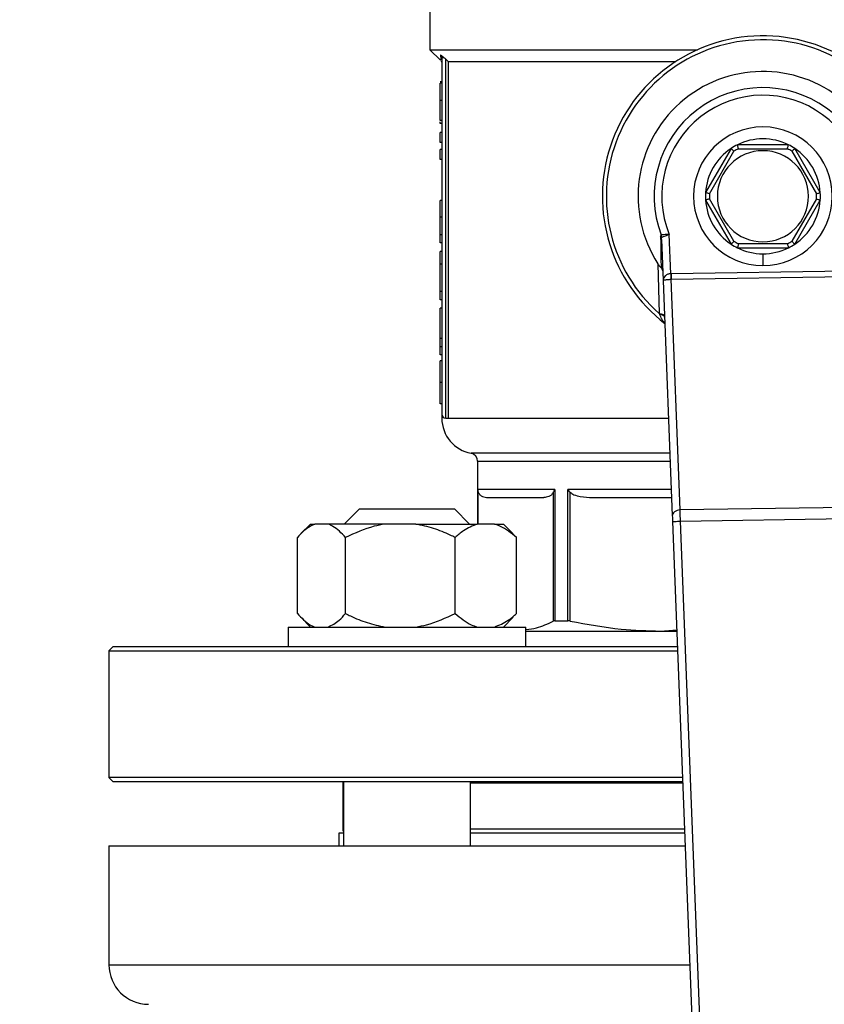
# Model space of a CAD drawing. Units: millimetres. Extents: x 4 to 416, y 4 to 293.
# Drawn here: x 129 to 135, y 204 to 211 of the extents above; entities that cross this region are included whole.
import ezdxf

# ---------------------------------------------------------------- set-up
doc = ezdxf.new("R2010")
doc.units = ezdxf.units.MM
doc.layers.add('FORMAT', color=7, linetype='Continuous')
doc.styles.add('SLDTEXTSTYLE0', font='TXT', dxfattribs={"width": 0.75})
doc.dimstyles.new('SLDDIMSTYLE0', dxfattribs={"dimtxt": 3.5, "dimasz": 3.556, "dimexe": 0, "dimexo": 0.0625, "dimgap": 0.875, "dimtad": 1, "dimdec": 0, "dimlfac": 18, "dimrnd": 1e-09, "dimzin": 12, "dimdsep": 46, "dimtxsty": 'SLDTEXTSTYLE0', "dimsah": 1, "dimcen": 0.09, "dimadec": 0, "dimazin": 3, "dimtfac": 1, "dimtdec": 0, "dimtofl": 0, "dimtmove": 0, "dimatfit": 3, "dimfxl": 0, "dimfrac": 2, "dimtolj": 1, "dimtzin": 12, "dimarcsym": 0})

# ---------------------------------------------------------------- blocks, each defined once
blk = doc.blocks.new('_D_2')
at = {"layer": 'FORMAT', "color": 7}
for p, q in [((55.0567, 214.6681), (55.0567, 164.3614)), ((146.7233, 214.6681), (146.7233, 164.3614)), ((146.7233, 165.3614), (55.0567, 165.3614))]:
    blk.add_line(p, q, dxfattribs=at)
for points in [[(55.0567, 165.3614), (58.6127, 164.9804), (58.6127, 165.7424)], [(146.7233, 165.3614), (143.1673, 165.7424), (143.1673, 164.9804)]]:
    blk.add_solid(points, dxfattribs=at)
at = {"layer": 'FORMAT', "color": 7, "insert": (94.5411, 169.8732), "char_height": 3.5, "attachment_point": 1, "style": 'SLDTEXTSTYLE0'}
blk.add_mtext('1650', dxfattribs=at)

msp = doc.modelspace()

# ---------------------------------------------------------------- linework, layer by layer
at = {"color": 7, "linetype": 'Continuous', "lineweight": 25}
for p, q in [((131.89, 211.9014), (131.89, 211.0875)), ((131.89, 211.0875), (131.963, 211.0145)), ((131.89, 211.0875), (133.7658, 211.0875)), ((131.9733, 211.0305), (131.9733, 208.532)), ((132.0011, 208.5042), (132.0011, 211.0204)), ((132.0177, 211.0042), (133.6121, 211.0042)), ((132.0177, 211.0042), (132.0177, 208.5042)), ((131.9733, 210.8623), (131.9622, 210.8623)), ((131.9733, 210.8524), (131.9622, 210.8524)), ((131.9733, 210.7315), (131.9622, 210.7315)), ((131.9733, 210.5906), (131.9622, 210.5906)), ((131.9622, 210.5711), (131.9622, 210.5809)), ((131.9733, 210.5711), (131.9622, 210.5711)), ((131.9733, 210.5065), (131.9622, 210.5065)), ((131.9622, 210.4372), (131.9622, 210.5065)), ((131.9733, 210.4372), (131.9622, 210.4372)), ((131.9733, 210.3871), (131.9622, 210.3871)), ((131.9622, 210.3178), (131.9622, 210.3871)), ((133.9998, 210.3948), (133.8214, 210.0858)), ((133.8488, 210.0777), (134.0206, 210.3752)), ((134.4017, 210.4209), (134.0449, 210.4209)), ((134.0515, 210.3931), (134.3951, 210.3931)), ((134.4261, 210.3752), (134.5979, 210.0777)), ((134.6253, 210.0858), (134.4469, 210.3948)), ((131.9733, 210.3178), (131.9622, 210.3178)), ((131.9622, 209.9125), (131.9622, 210.0312)), ((131.9733, 210.0312), (131.9622, 210.0312)), ((133.8214, 210.0337), (133.9998, 209.7247)), ((134.0206, 209.7443), (133.8488, 210.0419)), ((134.5979, 210.0419), (134.4261, 209.7443)), ((134.4469, 209.7247), (134.6253, 210.0337)), ((131.9733, 209.9125), (131.9622, 209.9125)), ((131.9733, 209.7889), (131.9622, 209.7889)), ((133.5143, 209.773), (133.5109, 209.7898)), ((133.5126, 209.7571), (133.5239, 209.4691)), ((133.5776, 209.5173), (133.5668, 209.793)), ((131.9733, 209.7327), (131.9622, 209.7327)), ((134.0449, 209.6987), (134.4017, 209.6987)), ((134.3951, 209.7264), (134.0515, 209.7264)), ((131.9733, 209.673), (131.9622, 209.673)), ((131.9622, 209.5838), (131.9622, 209.673)), ((134.2233, 209.657), (134.2233, 209.5737)), ((131.9733, 209.5838), (131.9622, 209.5838)), ((131.9622, 209.3936), (131.9622, 209.5838)), ((133.4876, 209.5861), (133.4965, 209.2378)), ((134.8835, 209.5372), (133.5794, 209.5173)), ((133.58, 209.4781), (134.8841, 209.498)), ((133.6433, 207.861), (133.58, 209.4781)), ((133.5239, 209.4691), (133.5883, 207.8195)), ((131.9733, 209.3936), (131.9622, 209.3936)), ((131.9622, 209.3351), (131.9622, 209.3936)), ((131.9733, 209.3351), (131.9622, 209.3351)), ((131.9733, 209.2746), (131.9622, 209.2746)), ((131.9622, 209.0634), (131.9622, 209.2746)), ((131.9733, 209.0634), (131.9622, 209.0634)), ((131.9622, 209.0052), (131.9622, 209.0634)), ((131.9733, 209.0052), (131.9622, 209.0052)), ((131.9622, 208.949), (131.9622, 209.0052)), ((131.9733, 208.949), (131.9622, 208.949)), ((131.9733, 208.9065), (131.9622, 208.9065)), ((131.9733, 208.7553), (131.9622, 208.7553)), ((131.9733, 208.6046), (131.9622, 208.6046)), ((132.0011, 208.5042), (132.0177, 208.5042)), ((132.2233, 208.2038), (132.2233, 207.7625)), ((132.7643, 208.0042), (132.2244, 208.0042)), ((132.7536, 207.9849), (132.7536, 207.0827)), ((132.7643, 208.0042), (132.7643, 207.0847)), ((132.8554, 207.0847), (132.8554, 208.0042)), ((132.8721, 207.0827), (132.8721, 207.9849)), ((132.294, 207.9487), (132.6881, 207.9487)), ((133.03, 207.9487), (133.5833, 207.9487)), ((131.3955, 207.8681), (131.2899, 207.7625)), ((131.3955, 207.8681), (132.0621, 207.8681)), ((132.1677, 207.7625), (132.0621, 207.8681)), ((134.8703, 207.8797), (133.6433, 207.861)), ((131.0535, 207.7625), (130.9862, 207.6953)), ((131.0535, 207.7625), (131.0824, 207.7625)), ((131.1772, 207.7625), (131.0824, 207.7625)), ((131.5749, 207.7625), (131.1772, 207.7625)), ((131.7904, 207.7625), (131.5749, 207.7625)), ((131.7904, 207.7625), (132.2214, 207.7625)), ((132.342, 207.7625), (132.2214, 207.7625)), ((132.342, 207.7625), (132.4042, 207.7625)), ((132.4714, 207.6953), (132.4042, 207.7625)), ((133.5899, 207.7803), (133.896, 199.9506)), ((133.6454, 207.7824), (134.8705, 207.8011)), ((133.9495, 200.0054), (133.6454, 207.7824)), ((132.4707, 207.6946), (132.4968, 207.6681)), ((130.9609, 207.1348), (130.9609, 207.6681)), ((131.2987, 207.1348), (131.2987, 207.6681)), ((132.0666, 207.1348), (132.0666, 207.6681)), ((132.4968, 207.1348), (132.4968, 207.6681)), ((132.4968, 207.1348), (132.4708, 207.1117)), ((130.9844, 207.1093), (131.0535, 207.0403)), ((132.4042, 207.0403), (132.4732, 207.1093)), ((132.7643, 207.0847), (132.8554, 207.0847)), ((130.8955, 207.0403), (130.8955, 206.9014)), ((130.8955, 207.0403), (132.5621, 207.0403)), ((132.5621, 206.9014), (132.5621, 207.0403)), ((132.5621, 207.0125), (133.6199, 207.0125)), ((133.5058, 207.0125), (133.6196, 207.0197)), ((129.6678, 206.9014), (129.64, 206.8737)), ((129.64, 206.8737), (129.64, 205.9848)), ((129.64, 206.8737), (133.6253, 206.8737)), ((133.6242, 206.9014), (129.6678, 206.9014)), ((129.64, 205.9848), (129.6678, 205.957)), ((133.6601, 205.9848), (129.64, 205.9848)), ((129.6678, 205.957), (133.6612, 205.957)), ((131.2844, 205.957), (131.2844, 205.507)), ((132.1733, 205.507), (132.1733, 205.957)), ((131.2789, 205.9495), (131.2789, 205.6237)), ((131.2789, 205.9495), (131.2844, 205.9495)), ((132.1733, 205.9495), (133.6615, 205.9495)), ((131.2511, 205.5959), (131.2511, 205.507)), ((131.2844, 205.5959), (131.2511, 205.5959)), ((133.6753, 205.5959), (132.1733, 205.5959)), ((129.64, 205.507), (129.64, 204.6737)), ((129.64, 205.507), (133.6788, 205.507))]:
    msp.add_line(p, q, dxfattribs=at)
at = {"color": 8, "linetype": 'Continuous', "lineweight": 25}
for p, q in [((132.0177, 208.5042), (133.5616, 208.5042)), ((133.5712, 208.2584), (132.1779, 208.2584)), ((132.2233, 208.2038), (133.5733, 208.2038)), ((132.2244, 207.7625), (132.2244, 208.0042)), ((132.2286, 207.7625), (132.2286, 207.9849)), ((133.5811, 208.0042), (132.8554, 208.0042)), ((131.2844, 205.6237), (131.2789, 205.6237)), ((133.6742, 205.6237), (132.1733, 205.6237)), ((129.64, 204.6737), (133.7113, 204.6737))]:
    msp.add_line(p, q, dxfattribs=at)
at = {"color": 7, "linetype": 'Continuous', "lineweight": 25, "flags": 128}
for points in [[(132.0011, 211.0204), (132.0104, 211.0113), (132.0177, 211.0042)], [(133.5883, 207.8195), (133.5887, 207.8111), (133.5891, 207.8015), (133.5895, 207.7911), (133.5899, 207.7803)], [(131.2844, 205.9523), (131.2821, 205.9513), (131.2789, 205.9495)]]:
    msp.add_lwpolyline(points, dxfattribs=at)
at = {"color": 7, "linetype": 'Continuous', "lineweight": 25}
for centre, radius, start, end in [((134.2233, 210.0598), 1.125, 309.43678, 232.53892), ((134.2233, 210.0598), 1.0972, 313.23439, 228.51568), ((134.2233, 210.0598), 0.875, 328.9753, 212.77477), ((134.2233, 210.0598), 0.7619, 340.99294, 200.75713), ((134.2233, 210.0598), 0.7087, 339.63791, 202.11215), ((134.2233, 210.0598), 0.4861, 90, 270), ((134.2233, 210.0598), 0.4861, 270, 90), ((134.2233, 210.0598), 0.4028, 63.70844, 116.29156), ((134.2233, 210.0598), 0.4028, 123.70844, 176.29156), ((134.2233, 210.0598), 0.3194, 90, 270), ((134.2233, 210.0598), 0.4028, 116.29156, 123.70844), ((134.2233, 210.0598), 0.375, 117.26604, 122.73396), ((134.2233, 210.0598), 0.3194, 270, 90), ((134.2233, 210.0598), 0.375, 57.26604, 62.73396), ((134.2233, 210.0598), 0.4028, 56.29156, 63.70844), ((134.2233, 210.0598), 0.4028, 3.70844, 56.29156), ((134.2233, 210.0598), 0.4028, 176.29156, 183.70844), ((134.2233, 210.0598), 0.4028, 183.70844, 236.29156), ((134.2233, 210.0598), 0.375, 177.26604, 182.73396), ((134.2233, 210.0598), 0.4028, 303.70844, 356.29156), ((134.2233, 210.0598), 0.375, 357.26604, 2.73396), ((134.2233, 210.0598), 0.4028, 356.29156, 3.70844), ((134.2233, 210.0598), 0.4028, 236.29156, 243.70844), ((134.2233, 210.0598), 0.375, 237.26604, 242.73396), ((134.2233, 210.0598), 0.4028, 243.70844, 270), ((134.2233, 210.0598), 0.4028, 270, 296.29156), ((134.2233, 210.0598), 0.375, 297.26604, 302.73396), ((134.2233, 210.0598), 0.4028, 296.29156, 303.70844), ((132.0011, 208.532), 0.0278, 180, 270), ((132.2233, 208.5042), 0.25, 180.01863, 259.52432), ((132.1678, 208.2038), 0.0556, 0, 79.52432), ((131.3067, 205.6237), 0.0278, 180, 216.62462), ((129.9178, 204.6737), 0.2778, 180, 270)]:
    msp.add_arc(centre, radius, start, end, dxfattribs=at)
for major_axis, ratio in [((-0.0061, 0.157), 0.707007), ((-0.0046, 0.1178), 0.471293)]:
    msp.add_ellipse((133.5837, 209.3602), major_axis=major_axis, ratio=ratio, start_param=6.266353, end_param=6.283185, dxfattribs=at)
for points, knots in [([(131.9649, 211.0514), (131.9686, 211.0486), (131.9764, 211.0427), (131.9857, 211.0346), (131.9904, 211.0305)], [0, 0, 0, 0, 0.48868, 1, 1, 1, 1]), ([(131.9649, 211.0514), (131.9661, 211.05), (131.9687, 211.0471), (131.9712, 211.0419), (131.973, 211.0363), (131.9732, 211.0324), (131.9733, 211.0305)], [0, 0, 0, 0, 0.246922, 0.497153, 0.748867, 1, 1, 1, 1]), ([(131.9652, 211.0124), (131.9675, 211.0095), (131.9722, 211.0037), (131.9729, 210.9964), (131.9733, 210.9927)], [0, 0, 0, 0, 0.500021, 1, 1, 1, 1]), ([(131.9904, 211.0305), (131.988, 211.0305), (131.9832, 211.0305), (131.9777, 211.0305), (131.974, 211.0305), (131.9736, 211.0305), (131.9733, 211.0305)], [0, 0, 0, 0, 0.250021, 0.500008, 0.749998, 1, 1, 1, 1]), ([(131.9904, 211.0305), (131.9924, 211.0287), (131.996, 211.0254), (131.9995, 211.022), (132.0011, 211.0204)], [0, 0, 0, 0, 0.558718, 1, 1, 1, 1]), ([(131.9622, 210.7315), (131.9622, 210.7567), (131.9622, 210.7984), (131.9622, 210.8371), (131.9622, 210.8524)], [0, 0, 0, 0, 0.605065, 1, 1, 1, 1]), ([(131.9622, 210.5906), (131.9622, 210.5915), (131.9622, 210.5931), (131.9622, 210.6097), (131.9622, 210.6381), (131.9622, 210.6804), (131.9622, 210.7137), (131.9622, 210.7315)], [0, 0, 0, 0, 0.191988, 0.366276, 0.540212, 0.754118, 1, 1, 1, 1]), ([(134.0206, 210.3752), (134.0176, 210.3781), (134.0116, 210.3838), (134.0047, 210.3902), (134.0006, 210.3941), (134.0001, 210.3946), (133.9998, 210.3948)], [0, 0, 0, 0, 0.280384, 0.559988, 0.780088, 1, 1, 1, 1]), ([(134.0515, 210.3931), (134.0506, 210.3971), (134.0486, 210.4052), (134.0465, 210.4143), (134.0452, 210.4199), (134.045, 210.4205), (134.0449, 210.4209)], [0, 0, 0, 0, 0.280407, 0.56001, 0.780091, 1, 1, 1, 1]), ([(134.3951, 210.3931), (134.3961, 210.3971), (134.398, 210.4052), (134.4002, 210.4143), (134.4015, 210.4199), (134.4017, 210.4205), (134.4017, 210.4209)], [0, 0, 0, 0, 0.280407, 0.56001, 0.780091, 1, 1, 1, 1]), ([(134.4261, 210.3752), (134.4291, 210.3781), (134.4351, 210.3838), (134.442, 210.3902), (134.4461, 210.3941), (134.4466, 210.3946), (134.4469, 210.3948)], [0, 0, 0, 0, 0.28043, 0.560027, 0.780094, 1, 1, 1, 1]), ([(133.8488, 210.0777), (133.8448, 210.0788), (133.8368, 210.0812), (133.8278, 210.0839), (133.8224, 210.0855), (133.8217, 210.0857), (133.8214, 210.0858)], [0, 0, 0, 0, 0.280375, 0.559982, 0.780078, 1, 1, 1, 1]), ([(133.8488, 210.0419), (133.8448, 210.0407), (133.8368, 210.0384), (133.8278, 210.0357), (133.8224, 210.034), (133.8217, 210.0338), (133.8214, 210.0337)], [0, 0, 0, 0, 0.280375, 0.559982, 0.780078, 1, 1, 1, 1]), ([(134.5979, 210.0777), (134.6019, 210.0788), (134.6098, 210.0812), (134.6188, 210.0839), (134.6243, 210.0855), (134.6249, 210.0857), (134.6253, 210.0858)], [0, 0, 0, 0, 0.280369, 0.560029, 0.780083, 1, 1, 1, 1]), ([(134.5979, 210.0419), (134.6019, 210.0407), (134.6098, 210.0384), (134.6188, 210.0357), (134.6243, 210.034), (134.6249, 210.0338), (134.6253, 210.0337)], [0, 0, 0, 0, 0.280369, 0.560029, 0.780083, 1, 1, 1, 1]), ([(131.9622, 209.7889), (131.9622, 209.8083), (131.9622, 209.8473), (131.9622, 209.8907), (131.9622, 209.9125)], [0, 0, 0, 0, 0.498025, 1, 1, 1, 1]), ([(131.9622, 209.7327), (131.9622, 209.7334), (131.9622, 209.7349), (131.9622, 209.7519), (131.9622, 209.775), (131.9622, 209.7889)], [0, 0, 0, 0, 0.310897, 0.585677, 1, 1, 1, 1]), ([(133.5109, 209.7898), (133.5102, 209.7894), (133.5086, 209.7886), (133.5068, 209.7839), (133.5066, 209.7783), (133.5065, 209.7746)], [0, 0, 0, 0, 0.239984, 0.499621, 1, 1, 1, 1]), ([(133.5065, 209.7746), (133.5071, 209.7382), (133.5084, 209.6572), (133.5091, 209.5936), (133.5095, 209.5587)], [0, 0, 0, 0, 0.449637, 1, 1, 1, 1]), ([(133.5126, 209.7571), (133.5122, 209.7601), (133.5115, 209.7662), (133.5082, 209.7718), (133.5065, 209.7746)], [0, 0, 0, 0, 0.500007, 1, 1, 1, 1]), ([(133.5668, 209.793), (133.5599, 209.7926), (133.5466, 209.7919), (133.5297, 209.7908), (133.5172, 209.7901), (133.5129, 209.7899), (133.5109, 209.7898)], [0, 0, 0, 0, 0.283189, 0.543871, 0.782521, 1, 1, 1, 1]), ([(133.5126, 209.7571), (133.5125, 209.7612), (133.5123, 209.7667), (133.5132, 209.7713), (133.5138, 209.7726), (133.5141, 209.7729), (133.5143, 209.773)], [0, 0, 0, 0, 0.60567, 0.821737, 0.914163, 1, 1, 1, 1]), ([(133.5143, 209.773), (133.5165, 209.7738), (133.5209, 209.7755), (133.5332, 209.7801), (133.5488, 209.786), (133.5604, 209.7905), (133.5668, 209.793)], [0, 0, 0, 0, 0.238634, 0.494254, 0.719357, 1, 1, 1, 1]), ([(134.0206, 209.7443), (134.0176, 209.7415), (134.0116, 209.7358), (134.0047, 209.7293), (134.0006, 209.7254), (134.0001, 209.7249), (133.9998, 209.7247)], [0, 0, 0, 0, 0.280384, 0.559988, 0.780088, 1, 1, 1, 1]), ([(134.0515, 209.7264), (134.0506, 209.7224), (134.0486, 209.7144), (134.0465, 209.7052), (134.0452, 209.6997), (134.045, 209.699), (134.0449, 209.6987)], [0, 0, 0, 0, 0.280407, 0.56001, 0.780091, 1, 1, 1, 1]), ([(134.3951, 209.7264), (134.3961, 209.7224), (134.398, 209.7144), (134.4002, 209.7052), (134.4015, 209.6997), (134.4017, 209.699), (134.4017, 209.6987)], [0, 0, 0, 0, 0.280407, 0.56001, 0.780091, 1, 1, 1, 1]), ([(134.4261, 209.7443), (134.4291, 209.7415), (134.4351, 209.7358), (134.442, 209.7293), (134.4461, 209.7254), (134.4466, 209.7249), (134.4469, 209.7247)], [0, 0, 0, 0, 0.28043, 0.560027, 0.780094, 1, 1, 1, 1]), ([(133.4876, 209.5861), (133.4915, 209.5803), (133.4971, 209.5721), (133.5047, 209.5631), (133.508, 209.5601), (133.5095, 209.5587)], [0, 0, 0, 0, 0.564381, 0.794033, 1, 1, 1, 1]), ([(133.5212, 209.5367), (133.5206, 209.5407), (133.5193, 209.5486), (133.5128, 209.5553), (133.5095, 209.5587)], [0, 0, 0, 0, 0.500347, 1, 1, 1, 1]), ([(133.5776, 209.5173), (133.5741, 209.517), (133.5669, 209.5163), (133.5566, 209.5132), (133.5469, 209.5086), (133.5365, 209.5009), (133.526, 209.4875), (133.5246, 209.476), (133.5239, 209.4691)], [0, 0, 0, 0, 0.104444, 0.214437, 0.332181, 0.459553, 0.679926, 1, 1, 1, 1]), ([(133.5239, 209.4691), (133.5249, 209.4703), (133.5266, 209.4722), (133.5375, 209.4742), (133.5482, 209.4758), (133.558, 209.4768), (133.5684, 209.4776), (133.5756, 209.4779), (133.5791, 209.478)], [0, 0, 0, 0, 0.320539, 0.542274, 0.667699, 0.78544, 0.895482, 1, 1, 1, 1]), ([(133.5776, 209.5173), (133.5777, 209.5136), (133.578, 209.5064), (133.5784, 209.4959), (133.5788, 209.4862), (133.579, 209.4808), (133.5791, 209.478)], [0, 0, 0, 0, 0.249947, 0.500012, 0.750047, 1, 1, 1, 1]), ([(133.5794, 209.5173), (133.5795, 209.5137), (133.5796, 209.5064), (133.5798, 209.496), (133.5799, 209.4862), (133.58, 209.4808), (133.58, 209.4781)], [0, 0, 0, 0, 0.250008, 0.5, 0.75001, 1, 1, 1, 1]), ([(133.4965, 209.2378), (133.5017, 209.2371), (133.512, 209.2356), (133.5238, 209.2312), (133.5318, 209.2256), (133.533, 209.2213), (133.5336, 209.2192)], [0, 0, 0, 0, 0.250071, 0.500025, 0.749935, 1, 1, 1, 1]), ([(133.4965, 209.2378), (133.4969, 209.2368), (133.4975, 209.2352), (133.4981, 209.2335), (133.4984, 209.2327)], [0, 0, 0, 0, 0.561135, 1, 1, 1, 1]), ([(133.5339, 209.2121), (133.5333, 209.2144), (133.5322, 209.2191), (133.5245, 209.2252), (133.5132, 209.2301), (133.5033, 209.2319), (133.4984, 209.2327)], [0, 0, 0, 0, 0.250055, 0.500011, 0.749952, 1, 1, 1, 1]), ([(131.9622, 208.7553), (131.9622, 208.7675), (131.9622, 208.7906), (131.9622, 208.8229), (131.9622, 208.85), (131.9622, 208.8806), (131.9622, 208.9034), (131.9622, 208.9053), (131.9622, 208.9065)], [0, 0, 0, 0, 0.111145, 0.212137, 0.309841, 0.411787, 0.660203, 1, 1, 1, 1]), ([(131.9622, 208.6046), (131.9622, 208.6057), (131.9622, 208.6078), (131.9622, 208.6304), (131.9622, 208.6604), (131.9622, 208.6875), (131.9622, 208.7198), (131.9622, 208.7431), (131.9622, 208.7553)], [0, 0, 0, 0, 0.33219, 0.582538, 0.686833, 0.78599, 0.887936, 1, 1, 1, 1]), ([(131.9733, 208.532), (131.9733, 208.5292), (131.9733, 208.5243), (131.9733, 208.5104), (131.9733, 208.5042)], [0, 0, 0, 0, 0.559695, 1, 1, 1, 1]), ([(132.2244, 208.0042), (132.2247, 208.0006), (132.2252, 207.994), (132.2275, 207.9877), (132.2286, 207.9849)], [0, 0, 0, 0, 0.560184, 1, 1, 1, 1]), ([(132.2286, 207.9849), (132.2322, 207.9788), (132.2412, 207.9637), (132.2638, 207.9516), (132.2821, 207.9498), (132.294, 207.9487)], [0, 0, 0, 0, 0.1898345, 0.4711663, 1, 1, 1, 1]), ([(132.7536, 207.9849), (132.7496, 207.9783), (132.7401, 207.9624), (132.7174, 207.9516), (132.6995, 207.9498), (132.6881, 207.9487)], [0, 0, 0, 0, 0.205821, 0.495796, 1, 1, 1, 1]), ([(132.7643, 208.0042), (132.7619, 208.0006), (132.7577, 207.994), (132.7548, 207.9877), (132.7536, 207.9849)], [0, 0, 0, 0, 0.560199, 1, 1, 1, 1]), ([(132.8554, 208.0042), (132.8582, 208.0006), (132.8632, 207.994), (132.8694, 207.9877), (132.8721, 207.9849)], [0, 0, 0, 0, 0.560233, 1, 1, 1, 1]), ([(132.8721, 207.9849), (132.8809, 207.9788), (132.9027, 207.9637), (132.9571, 207.9516), (133.0012, 207.9498), (133.03, 207.9487)], [0, 0, 0, 0, 0.1898399, 0.4711706, 1, 1, 1, 1]), ([(133.6433, 207.861), (133.6359, 207.8602), (133.6212, 207.8586), (133.6029, 207.8488), (133.5903, 207.8352), (133.589, 207.8248), (133.5883, 207.8195)], [0, 0, 0, 0, 0.250012, 0.500022, 0.749988, 1, 1, 1, 1]), ([(133.6454, 207.7824), (133.6452, 207.7897), (133.6448, 207.8043), (133.6443, 207.8252), (133.6437, 207.8447), (133.6434, 207.8555), (133.6433, 207.861)], [0, 0, 0, 0, 0.249988, 0.499997, 0.75, 1, 1, 1, 1]), ([(131.0824, 207.7625), (131.0566, 207.749), (131.0146, 207.727), (130.9759, 207.6845), (130.9609, 207.6681)], [0, 0, 0, 0, 0.613154, 1, 1, 1, 1]), ([(131.2987, 207.6681), (131.2698, 207.6983), (131.2306, 207.7392), (131.1883, 207.7577), (131.1772, 207.7625)], [0, 0, 0, 0, 0.735439, 1, 1, 1, 1]), ([(131.5749, 207.7625), (131.5497, 207.7577), (131.4537, 207.7393), (131.3644, 207.6983), (131.2987, 207.6681)], [0, 0, 0, 0, 0.263329, 1, 1, 1, 1]), ([(132.0666, 207.6681), (132.0553, 207.6736), (132.0061, 207.6977), (131.9156, 207.7357), (131.8324, 207.7535), (131.7904, 207.7625)], [0, 0, 0, 0, 0.129172, 0.560804, 1, 1, 1, 1]), ([(132.2214, 207.7625), (132.1886, 207.749), (132.1351, 207.727), (132.0857, 207.6845), (132.0666, 207.6681)], [0, 0, 0, 0, 0.613154, 1, 1, 1, 1]), ([(132.4968, 207.6681), (132.46, 207.6983), (132.41, 207.7392), (132.3563, 207.7577), (132.342, 207.7625)], [0, 0, 0, 0, 0.735441, 1, 1, 1, 1]), ([(133.5899, 207.7803), (133.5907, 207.7803), (133.5924, 207.7804), (133.6052, 207.7809), (133.6236, 207.7816), (133.6381, 207.7821), (133.6454, 207.7824)], [0, 0, 0, 0, 0.249999, 0.500003, 0.750012, 1, 1, 1, 1]), ([(130.9609, 207.1348), (130.9897, 207.1046), (131.029, 207.0636), (131.0712, 207.0452), (131.0824, 207.0403)], [0, 0, 0, 0, 0.735439, 1, 1, 1, 1]), ([(131.1772, 207.0403), (131.2029, 207.0538), (131.2449, 207.0759), (131.2837, 207.1183), (131.2987, 207.1348)], [0, 0, 0, 0, 0.613154, 1, 1, 1, 1]), ([(131.2987, 207.1348), (131.31, 207.1292), (131.3592, 207.1051), (131.4497, 207.0672), (131.5329, 207.0493), (131.5749, 207.0403)], [0, 0, 0, 0, 0.129161, 0.560804, 1, 1, 1, 1]), ([(131.7904, 207.0403), (131.8157, 207.0452), (131.9116, 207.0636), (132.0009, 207.1046), (132.0666, 207.1348)], [0, 0, 0, 0, 0.263329, 1, 1, 1, 1]), ([(132.0666, 207.1348), (132.1034, 207.1046), (132.1534, 207.0636), (132.2071, 207.0452), (132.2214, 207.0403)], [0, 0, 0, 0, 0.735441, 1, 1, 1, 1]), ([(132.342, 207.0403), (132.3748, 207.0538), (132.4283, 207.0759), (132.4777, 207.1183), (132.4968, 207.1348)], [0, 0, 0, 0, 0.613154, 1, 1, 1, 1]), ([(132.5644, 207.0236), (132.5885, 207.0261), (132.6521, 207.0327), (132.7147, 207.0635), (132.7536, 207.0827)], [0, 0, 0, 0, 0.37921, 1, 1, 1, 1]), ([(132.7643, 207.0847), (132.7622, 207.0846), (132.7578, 207.0845), (132.755, 207.0833), (132.7536, 207.0827)], [0, 0, 0, 0, 0.497556, 1, 1, 1, 1]), ([(132.8721, 207.0827), (132.8691, 207.0833), (132.863, 207.0845), (132.8579, 207.0846), (132.8554, 207.0847)], [0, 0, 0, 0, 0.502477, 1, 1, 1, 1]), ([(132.8721, 207.0827), (132.9911, 207.0602), (133.2009, 207.0205), (133.4137, 207.015), (133.5058, 207.0125)], [0, 0, 0, 0, 0.567035, 1, 1, 1, 1])]:
    msp.add_open_spline(points, degree=3, knots=knots, dxfattribs=at)
at = {"color": 8, "linetype": 'Continuous', "lineweight": 25}
for points, knots in [([(131.9649, 211.0514), (131.965, 211.036), (131.9652, 211.0128), (131.9652, 211.0157), (131.9652, 211.0167)], [0, 0, 0, 0, 0.669006, 1, 1, 1, 1]), ([(133.4984, 209.2327), (133.4984, 209.2327), (133.4985, 209.2324), (133.4987, 209.2318), (133.4995, 209.2296), (133.5026, 209.2215), (133.5094, 209.2061), (133.5199, 209.1871), (133.5326, 209.1767), (133.5383, 209.172)], [0, 0, 0, 0, 0.003128, 0.008758, 0.0275, 0.094913, 0.350103, 0.706505, 1, 1, 1, 1])]:
    msp.add_open_spline(points, degree=3, knots=knots, dxfattribs=at)

# ---------------------------------------------------------------- dimensions: what is measured, and where the dimension line sits
at = {"layer": 'FORMAT', "color": 7}
dim = msp.add_linear_dim(base=(55.0567, 165.3614), p1=(146.7233, 215.6681), p2=(55.0567, 215.6681), dimstyle='SLDDIMSTYLE0', dxfattribs=at)
dim.commit()
dim.dimension.update_dxf_attribs({"geometry": '_D_2', "text_midpoint": (99.7133, 165.3614), "dimtype": 160})

doc.saveas('drawing.dxf')
